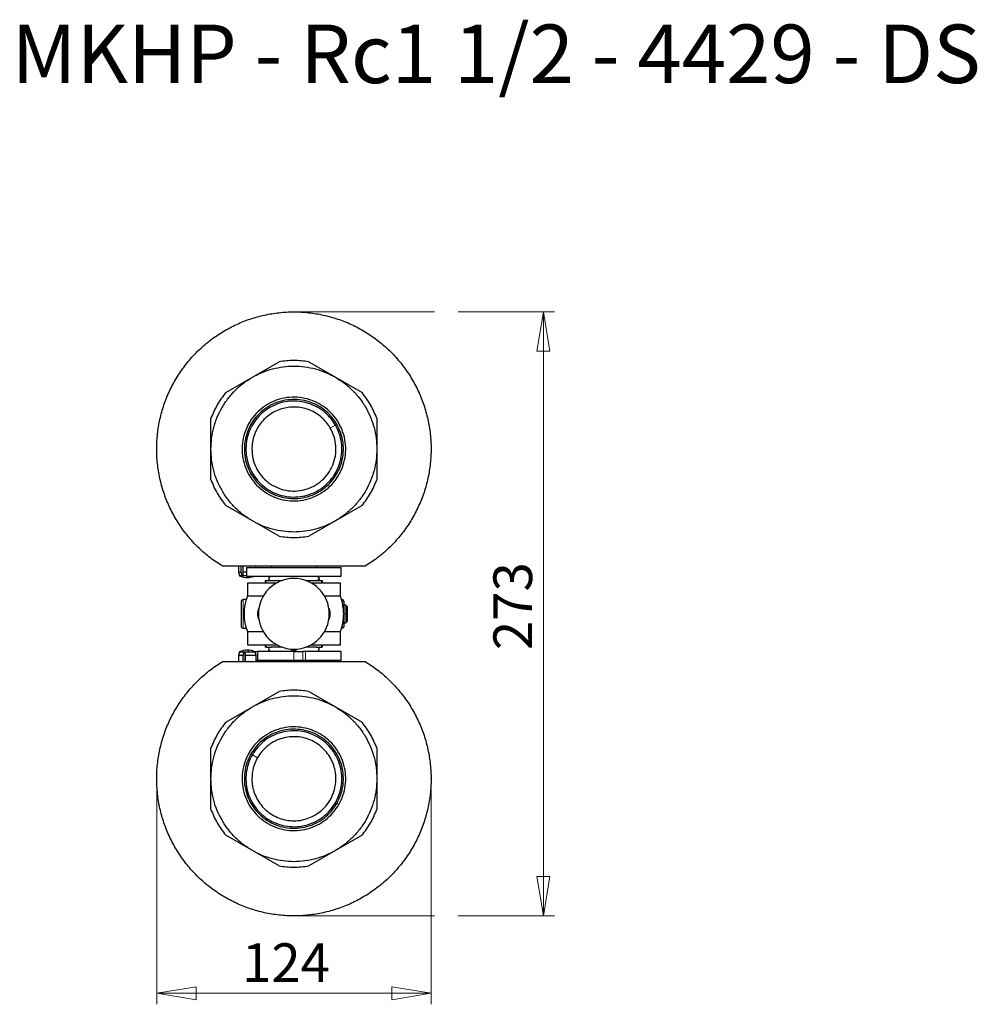
# Model space of a CAD drawing. Units: millimetres. Extents: x 111 to 313, y 54 to 181.
# Drawn here: x 226 to 313, y 55 to 144 of the extents above; entities that cross this region are included whole.
import ezdxf

# ---------------------------------------------------------------- set-up
doc = ezdxf.new("R2010")
doc.units = ezdxf.units.MM
doc.header["$PDSIZE"] = -1
doc.linetypes.add('CENTERX2', pattern=[20.32, 12.7, -2.54, 2.54, -2.54])
doc.linetypes.add('PHANTOM', pattern=[12.7, 6.35, -1.27, 1.27, -1.27, 1.27, -1.27])
doc.styles.add('SLDTEXTSTYLE0', font='TXT', dxfattribs={"width": 0.682692, "bigfont": 'bigfont'})
doc.styles.add('SLDTEXTSTYLE1', font='TXT', dxfattribs={"width": 0.75, "bigfont": 'bigfont'})
doc.dimstyles.new('SLDDIMSTYLE0', dxfattribs={"dimtxt": 3.5, "dimasz": 3.556, "dimexe": 0, "dimexo": 0.0625, "dimgap": 0.875, "dimtad": 1, "dimdec": 0, "dimlfac": 5, "dimrnd": 1e-09, "dimzin": 12, "dimdsep": 46, "dimtxsty": 'SLDTEXTSTYLE1', "dimblk1": 'CLOSED', "dimblk2": 'CLOSED', "dimsah": 1, "dimcen": 0.09, "dimadec": 0, "dimazin": 3, "dimtfac": 1, "dimtdec": 0, "dimtofl": 0, "dimtmove": 0, "dimatfit": 3, "dimldrblk": 'CLOSED', "dimfxl": 1, "dimfrac": 2, "dimtolj": 1, "dimtzin": 12, "dimarcsym": 0})
doc.dimstyles.new('SLDDIMSTYLE1', dxfattribs={"dimtxt": 3.5, "dimasz": 3.556, "dimexe": 0, "dimexo": 0.0625, "dimgap": 0.875, "dimtad": 1, "dimdec": 0, "dimlfac": 5, "dimrnd": 1e-09, "dimzin": 12, "dimdsep": 46, "dimtxsty": 'SLDTEXTSTYLE1', "dimblk1": 'CLOSED', "dimblk2": 'CLOSED', "dimsah": 1, "dimcen": 0.09, "dimadec": 0, "dimazin": 3, "dimtfac": 1, "dimtofl": 0, "dimtmove": 0, "dimatfit": 3, "dimldrblk": 'CLOSED', "dimfxl": 1, "dimfrac": 2, "dimtolj": 1, "dimtzin": 12, "dimarcsym": 0})

# ---------------------------------------------------------------- blocks, each defined once
blk = doc.blocks.new('_Closed')
at = {"color": 0, "linetype": 'ByBlock', "lineweight": -2}
for p, q in [((-1, 0.166667), (0, 0)), ((-1, 0.166667), (-1, -0.166667)), ((0, 0), (-1, -0.166667)), ((0, 0), (-1, 0))]:
    blk.add_line(p, q, dxfattribs=at)
blk = doc.blocks.new('_D_2')
at = {"color": 7, "linetype": 'Continuous', "lineweight": 0}
for p, q in [((238.35, 74.87), (238.35, 55.478)), ((263.15, 74.87), (263.15, 55.478)), ((238.35, 56.478), (263.15, 56.478))]:
    blk.add_line(p, q, dxfattribs=at)
at = {"color": 7, "linetype": 'Continuous', "lineweight": 18, "xscale": 3.556, "yscale": 3.556, "rotation": 180}
blk.add_blockref('_Closed', (238.35, 56.478), dxfattribs=at)
at = {"color": 7, "linetype": 'Continuous', "lineweight": 18, "xscale": 3.556, "yscale": 3.556}
blk.add_blockref('_Closed', (263.15, 56.478), dxfattribs=at)
at = {"color": 7, "linetype": 'Continuous', "lineweight": 18, "insert": (246.059, 60.989), "char_height": 3.5, "attachment_point": 1, "style": 'SLDTEXTSTYLE1'}
blk.add_mtext('124', dxfattribs=at)
blk = doc.blocks.new('_D_3')
at = {"color": 7, "linetype": 'Continuous', "lineweight": 0}
for p, q in [((265.598, 118.07), (274.298, 118.07)), ((273.298, 118.07), (273.298, 63.47)), ((265.598, 63.47), (274.298, 63.47))]:
    blk.add_line(p, q, dxfattribs=at)
at = {"color": 7, "linetype": 'Continuous', "lineweight": 18, "xscale": 3.556, "yscale": 3.556}
for p, rotation in [((273.298, 118.07), 90), ((273.298, 63.47), 270)]:
    blk.add_blockref('_Closed', p, dxfattribs=dict(at, rotation=rotation))
at = {"color": 7, "linetype": 'Continuous', "lineweight": 18, "insert": (268.786, 87.494), "char_height": 3.5, "attachment_point": 1, "rotation": 90, "style": 'SLDTEXTSTYLE1'}
blk.add_mtext('273', dxfattribs=at)

msp = doc.modelspace()

# ---------------------------------------------------------------- linework, layer by layer
at = {"color": 7, "linetype": 'CENTERX2', "lineweight": 18}
for p, q in [((250.75, 118.07), (264.598, 118.07)), ((250.75, 63.47), (264.598, 63.47))]:
    msp.add_line(p, q, dxfattribs=at)
at = {"color": 7, "linetype": 'Continuous', "lineweight": 25}
for p, q in [((247, 112.166), (249.411, 113.558)), ((252.089, 113.558), (254.5, 112.166)), ((244.589, 110.774), (247, 112.166)), ((254.5, 112.166), (256.911, 110.774)), ((243.25, 105.67), (243.25, 108.454)), ((258.25, 108.454), (258.25, 105.67)), ((243.25, 102.887), (243.25, 105.67)), ((258.25, 105.67), (258.25, 102.887)), ((247, 99.175), (244.589, 100.567)), ((256.911, 100.567), (254.5, 99.175)), ((249.411, 97.783), (247, 99.175)), ((254.5, 99.175), (252.089, 97.783)), ((257.185, 95.07), (244.316, 95.07)), ((245.75, 95.071), (245.75, 94.533)), ((245.75, 94.534), (245.836, 94.212)), ((245.986, 94.533), (245.986, 95.07)), ((246.074, 94.213), (245.986, 94.533)), ((246.126, 95.07), (246.126, 94.533)), ((246.126, 94.533), (246.14, 94.213)), ((246.471, 94.971), (246.471, 94.17)), ((247.324, 94.97), (247.324, 95.07)), ((248.654, 95.071), (248.76, 94.97)), ((252.688, 94.97), (252.74, 94.97)), ((252.74, 94.97), (252.846, 95.071)), ((255.024, 94.17), (255.024, 94.971)), ((246.152, 94.181), (246.074, 94.213)), ((246.14, 94.213), (246.152, 94.181)), ((246.55, 93.57), (246.55, 92.37)), ((246.55, 93.57), (249.195, 93.57)), ((248.169, 93.79), (248.169, 93.57)), ((248.24, 93.79), (248.71, 93.79)), ((248.57, 94.17), (248.57, 94.11)), ((248.57, 93.799), (248.57, 93.79)), ((248.582, 93.799), (248.673, 93.794)), ((248.71, 93.79), (249.682, 93.79)), ((249.354, 93.79), (249.354, 93.653)), ((249.477, 93.79), (249.477, 93.71)), ((249.495, 93.79), (249.495, 93.718)), ((251.818, 93.79), (252.791, 93.79)), ((252.306, 93.57), (254.95, 93.57)), ((252.791, 93.79), (253.26, 93.79)), ((252.919, 93.799), (252.833, 93.794)), ((252.93, 94.11), (252.93, 94.17)), ((253.331, 93.57), (253.331, 93.79)), ((254.95, 92.37), (254.95, 93.57)), ((246, 91.91), (246, 89.63)), ((246.442, 92.07), (246.16, 92.07)), ((247.977, 92.37), (246.544, 92.37)), ((254.956, 92.37), (253.524, 92.37)), ((255.058, 92.07), (255.063, 92.07)), ((255.26, 91.93), (255.179, 92.07)), ((255.26, 91.93), (255.26, 90.77)), ((255.447, 91.57), (255.26, 91.57)), ((255.6, 91.417), (255.447, 91.57)), ((255.447, 91.57), (255.447, 90.77)), ((255.6, 90.124), (255.6, 91.417)), ((255.26, 90.77), (255.26, 89.61)), ((255.26, 89.97), (255.447, 89.97)), ((255.447, 90.77), (255.447, 89.97)), ((255.447, 89.97), (255.6, 90.124)), ((246.16, 89.47), (246.442, 89.47)), ((246.544, 89.17), (247.981, 89.17)), ((246.55, 89.17), (246.55, 87.97)), ((253.519, 89.17), (254.956, 89.17)), ((254.95, 87.97), (254.95, 89.17)), ((255.058, 89.47), (255.063, 89.47)), ((255.179, 89.47), (255.26, 89.61)), ((245.836, 87.329), (245.75, 87.007)), ((246.175, 87.008), (246.249, 87.328)), ((246.249, 87.328), (246.315, 87.36)), ((246.315, 87.36), (246.315, 86.47)), ((246.315, 87.36), (246.327, 87.328)), ((246.327, 87.328), (246.341, 87.008)), ((246.55, 87.97), (249.207, 87.97)), ((247.351, 87.007), (247.264, 87.329)), ((247.45, 87.37), (247.45, 86.57)), ((248.169, 87.97), (248.169, 87.75)), ((248.24, 87.75), (248.71, 87.75)), ((248.57, 87.75), (248.57, 87.742)), ((248.57, 87.43), (248.57, 87.37)), ((248.668, 87.747), (248.582, 87.742)), ((249.702, 87.75), (248.71, 87.75)), ((249.354, 87.895), (249.354, 87.75)), ((249.477, 87.838), (249.477, 87.75)), ((249.495, 87.83), (249.495, 87.75)), ((250.972, 87.43), (250.529, 87.43)), ((252.791, 87.75), (251.798, 87.75)), ((252.293, 87.97), (254.95, 87.97)), ((252.791, 87.75), (253.26, 87.75)), ((252.919, 87.742), (252.828, 87.747)), ((252.93, 87.37), (252.93, 87.43)), ((253.331, 87.75), (253.331, 87.97)), ((255.024, 86.569), (255.024, 87.37)), ((244.316, 86.47), (257.185, 86.47)), ((245.75, 87.008), (245.75, 86.469)), ((246.175, 86.47), (246.175, 87.008)), ((246.341, 87.008), (246.341, 86.47)), ((247.35, 86.469), (247.35, 87.008)), ((248.76, 86.57), (248.654, 86.47)), ((248.813, 86.57), (248.76, 86.57)), ((252.846, 86.47), (252.74, 86.57)), ((247, 82.366), (249.411, 83.758)), ((252.089, 83.758), (254.5, 82.366)), ((244.589, 80.974), (247, 82.366)), ((254.5, 82.366), (256.911, 80.974)), ((243.25, 75.87), (243.25, 78.654)), ((258.25, 78.654), (258.25, 75.87)), ((243.25, 73.087), (243.25, 75.87)), ((258.25, 75.87), (258.25, 73.087)), ((247, 69.375), (244.589, 70.767)), ((256.911, 70.767), (254.5, 69.375)), ((249.411, 67.983), (247, 69.375)), ((254.5, 69.375), (252.089, 67.983))]:
    msp.add_line(p, q, dxfattribs=at)
at = {"color": 8, "linetype": 'PHANTOM', "lineweight": 18}
for p, q in [((254.041, 107.57), (254.506, 107.839)), ((254.506, 107.839), (254.629, 107.91)), ((246.693, 103.328), (246.872, 103.431)), ((246.477, 94.97), (246.477, 94.17)), ((255.018, 94.17), (255.018, 94.97)), ((248.24, 93.79), (248.24, 93.57)), ((253.26, 93.57), (253.26, 93.79)), ((246.16, 90.77), (246.16, 92.07)), ((246.16, 89.47), (246.16, 90.77)), ((246.25, 90.77), (246.16, 90.77)), ((255.26, 90.77), (255.25, 90.77)), ((255.447, 90.77), (255.26, 90.77)), ((248.24, 87.97), (248.24, 87.75)), ((250.75, 86.57), (250.75, 87.37)), ((251.55, 87.37), (251.55, 86.57)), ((251.798, 86.57), (251.798, 87.37)), ((253.26, 87.75), (253.26, 87.97)), ((255.018, 86.57), (255.018, 87.37)), ((250.75, 86.57), (250.75, 86.47)), ((246.995, 78.039), (246.872, 78.11)), ((247.459, 77.77), (246.995, 78.039)), ((254.807, 73.528), (254.629, 73.631))]:
    msp.add_line(p, q, dxfattribs=at)
at = {"color": 7, "linetype": 'Continuous', "lineweight": 25}
for centre, radius, start, end in [((246.55, 95.727), 1.674, 244.92395, 270.02336), ((246.55, 95.727), 1.674, 270.02336, 289.31029), ((250.75, 90.774), 3.2, 90, 270), ((248.62, 93.95), 0.16, 90, 251.79004), ((250.75, 90.774), 3.2, 0, 90), ((246.16, 91.91), 0.16, 90, 180), ((250.75, 90.77), 4.5, 159.1725, 200.8275), ((250.75, 90.77), 4.5, 0, 20.8275), ((250.75, 90.774), 3.2, 270, 0), ((250.75, 90.77), 4.5, 339.1725, 0), ((246.16, 89.63), 0.16, 180, 270), ((246.55, 85.814), 1.674, 90.01359, 115.10348), ((246.55, 85.814), 1.674, 65.03883, 90.01359), ((248.62, 87.59), 0.16, 108.20996, 270)]:
    msp.add_arc(centre, radius, start, end, dxfattribs=at)
for points in [[(244.316, 95.07), (243.941, 95.314), (243.191, 95.802), (242.175, 96.683), (241.253, 97.659), (240.444, 98.732), (239.755, 99.885), (239.195, 101.106), (238.77, 102.38), (238.485, 103.692), (238.343, 105.028), (238.346, 106.371), (238.494, 107.706), (238.785, 109.018), (239.217, 110.29), (239.783, 111.508), (240.477, 112.658), (241.291, 113.726), (242.216, 114.7), (243.241, 115.569), (244.354, 116.321), (245.541, 116.95), (246.789, 117.446), (248.083, 117.805), (249.409, 118.022), (250.75, 118.095), (252.092, 118.022), (253.417, 117.805), (254.712, 117.446), (255.96, 116.95), (257.147, 116.321), (258.259, 115.569), (259.284, 114.7), (260.209, 113.726), (261.023, 112.658), (261.718, 111.508), (262.284, 110.29), (262.715, 109.018), (263.007, 107.706), (263.155, 106.371), (263.158, 105.028), (263.016, 103.692), (262.731, 102.38), (262.305, 101.106), (261.745, 99.885), (261.056, 98.732), (260.247, 97.659), (259.326, 96.683), (258.309, 95.802), (257.559, 95.314), (257.185, 95.07)], [(247, 112.166), (247.29, 112.319), (247.869, 112.624), (248.804, 112.934), (249.768, 113.128), (250.75, 113.192), (251.732, 113.128), (252.696, 112.934), (253.631, 112.624), (254.211, 112.319), (254.5, 112.166)], [(252.089, 113.558), (251.643, 113.614), (250.75, 113.727), (249.858, 113.614), (249.411, 113.558)], [(243.25, 105.67), (243.263, 105.998), (243.287, 106.652), (243.487, 107.617), (243.801, 108.549), (244.237, 109.431), (244.783, 110.25), (245.433, 110.988), (246.169, 111.643), (246.723, 111.991), (247, 112.166)], [(254.5, 112.166), (254.777, 111.991), (255.332, 111.643), (256.068, 110.988), (256.718, 110.25), (257.264, 109.431), (257.7, 108.549), (258.014, 107.617), (258.213, 106.652), (258.238, 105.998), (258.25, 105.67)], [(244.589, 110.774), (244.317, 110.415), (243.773, 109.699), (243.425, 108.869), (243.25, 108.454)], [(246.693, 103.328), (246.555, 103.602), (246.279, 104.151), (246.078, 105.056), (246.045, 105.979), (246.196, 106.891), (246.522, 107.756), (247.01, 108.541), (247.642, 109.215), (248.393, 109.754), (249.235, 110.135), (250.135, 110.345), (251.059, 110.375), (251.97, 110.225), (252.836, 109.899), (253.62, 109.411), (254.295, 108.779), (254.833, 108.028), (255.215, 107.186), (255.425, 106.286), (255.455, 105.362), (255.304, 104.45), (254.979, 103.585), (254.491, 102.8), (253.859, 102.126), (253.108, 101.587), (252.266, 101.206), (251.366, 100.996), (250.442, 100.966), (249.53, 101.117), (248.664, 101.442), (247.882, 101.931), (247.199, 102.558), (246.862, 103.071), (246.693, 103.328)], [(258.25, 108.454), (258.076, 108.869), (257.727, 109.699), (257.183, 110.415), (256.911, 110.774)], [(254.629, 107.91), (254.468, 108.155), (254.146, 108.646), (253.492, 109.245), (252.744, 109.713), (251.917, 110.024), (251.045, 110.168), (250.162, 110.139), (249.301, 109.938), (248.497, 109.574), (247.778, 109.059), (247.175, 108.414), (246.708, 107.664), (246.397, 106.837), (246.252, 105.965), (246.283, 105.083), (246.476, 104.218), (246.74, 103.694), (246.872, 103.431)], [(254.506, 107.839), (254.35, 108.076), (254.038, 108.552), (253.405, 109.132), (252.681, 109.585), (251.88, 109.886), (251.036, 110.025), (250.181, 109.997), (249.347, 109.803), (248.568, 109.45), (247.873, 108.952), (247.288, 108.327), (246.836, 107.601), (246.535, 106.8), (246.395, 105.956), (246.425, 105.102), (246.611, 104.264), (246.867, 103.756), (246.995, 103.502)], [(254.041, 107.57), (253.929, 107.745), (253.705, 108.094), (253.266, 108.54), (252.766, 108.912), (252.211, 109.197), (251.617, 109.388), (251, 109.479), (250.376, 109.469), (249.762, 109.357), (249.175, 109.147), (248.63, 108.844), (248.141, 108.456), (247.722, 107.994), (247.384, 107.47), (247.137, 106.897), (246.98, 106.292), (246.96, 105.878), (246.95, 105.67)], [(246.872, 103.431), (247.033, 103.186), (247.355, 102.695), (248.008, 102.096), (248.756, 101.628), (249.584, 101.317), (250.455, 101.173), (251.339, 101.202), (252.199, 101.403), (253.004, 101.767), (253.722, 102.282), (254.326, 102.927), (254.793, 103.677), (255.104, 104.504), (255.248, 105.376), (255.217, 106.258), (255.025, 107.123), (254.761, 107.647), (254.629, 107.91)], [(246.995, 103.502), (247.151, 103.265), (247.462, 102.789), (248.095, 102.209), (248.819, 101.756), (249.621, 101.455), (250.465, 101.315), (251.32, 101.344), (252.153, 101.538), (252.932, 101.891), (253.628, 102.389), (254.213, 103.014), (254.665, 103.74), (254.966, 104.541), (255.106, 105.385), (255.075, 106.239), (254.889, 107.077), (254.634, 107.585), (254.506, 107.839)], [(246.95, 105.67), (246.97, 105.38), (247.008, 104.8), (247.315, 103.975), (247.786, 103.239), (248.417, 102.629), (249.168, 102.179), (250.002, 101.911), (250.876, 101.839), (251.742, 101.968), (252.557, 102.29), (253.278, 102.788), (253.866, 103.438), (254.292, 104.203), (254.533, 105.046), (254.573, 105.92), (254.426, 106.788), (254.17, 107.31), (254.041, 107.57)], [(247, 99.175), (246.723, 99.35), (246.169, 99.698), (245.433, 100.353), (244.783, 101.091), (244.237, 101.91), (243.801, 102.792), (243.487, 103.724), (243.287, 104.689), (243.263, 105.343), (243.25, 105.67)], [(258.25, 105.67), (258.238, 105.343), (258.213, 104.689), (258.014, 103.724), (257.7, 102.792), (257.264, 101.91), (256.718, 101.091), (256.068, 100.353), (255.332, 99.698), (254.777, 99.35), (254.5, 99.175)], [(243.25, 102.887), (243.425, 102.472), (243.773, 101.642), (244.317, 100.926), (244.589, 100.567)], [(256.911, 100.567), (257.183, 100.926), (257.727, 101.642), (258.076, 102.472), (258.25, 102.887)], [(254.5, 99.175), (254.211, 99.022), (253.631, 98.717), (252.696, 98.407), (251.732, 98.213), (250.75, 98.149), (249.768, 98.213), (248.804, 98.407), (247.869, 98.717), (247.29, 99.022), (247, 99.175)], [(249.411, 97.783), (249.858, 97.727), (250.75, 97.614), (251.643, 97.727), (252.089, 97.783)], [(246.477, 94.97), (246.546, 94.97), (246.685, 94.97), (247.036, 94.97), (247.48, 94.97), (248.017, 94.97), (248.629, 94.97), (249.298, 94.97), (250.008, 94.97), (250.738, 94.97), (251.468, 94.97), (252.179, 94.97), (252.851, 94.97), (253.464, 94.97), (254.004, 94.97), (254.452, 94.97), (254.806, 94.97), (254.947, 94.97), (255.018, 94.97)], [(246.477, 94.17), (246.546, 94.17), (246.685, 94.17), (247.036, 94.17), (247.48, 94.17), (248.017, 94.17), (248.629, 94.17), (249.298, 94.17), (250.008, 94.17), (250.738, 94.17), (251.468, 94.17), (252.179, 94.17), (252.851, 94.17), (253.464, 94.17), (254.004, 94.17), (254.452, 94.17), (254.806, 94.17), (254.947, 94.17), (255.018, 94.17)], [(246.327, 87.328), (246.381, 87.328), (246.489, 87.328), (246.6, 87.328), (246.655, 87.328)], [(246.655, 87.328), (246.743, 87.328), (246.918, 87.328), (247.123, 87.328), (247.256, 87.328), (247.26, 87.328), (247.262, 87.328)], [(250.75, 87.37), (250.534, 87.37), (250.102, 87.37), (249.479, 87.37), (248.905, 87.37), (248.402, 87.37), (247.988, 87.37), (247.683, 87.37), (247.487, 87.37), (247.463, 87.37), (247.45, 87.37)], [(250.75, 87.37), (250.854, 87.37), (251.061, 87.37), (251.323, 87.37), (251.509, 87.37), (251.536, 87.37), (251.55, 87.37)], [(251.798, 87.37), (251.783, 87.37), (251.753, 87.37), (251.709, 87.37), (251.666, 87.37), (251.627, 87.37), (251.595, 87.37), (251.57, 87.37), (251.554, 87.37), (251.551, 87.37), (251.55, 87.37)], [(255.018, 87.37), (254.962, 87.37), (254.85, 87.37), (254.586, 87.37), (254.257, 87.37), (253.862, 87.37), (253.411, 87.37), (252.91, 87.37), (252.371, 87.37), (251.989, 87.37), (251.798, 87.37)], [(257.185, 86.47), (257.559, 86.227), (258.309, 85.739), (259.326, 84.858), (260.247, 83.882), (261.056, 82.809), (261.745, 81.656), (262.305, 80.435), (262.731, 79.161), (263.016, 77.849), (263.158, 76.513), (263.155, 75.17), (263.007, 73.835), (262.715, 72.523), (262.284, 71.251), (261.718, 70.033), (261.023, 68.883), (260.209, 67.815), (259.284, 66.841), (258.259, 65.972), (257.147, 65.22), (255.96, 64.591), (254.712, 64.095), (253.417, 63.736), (252.092, 63.519), (250.75, 63.446), (249.409, 63.519), (248.083, 63.736), (246.789, 64.095), (245.541, 64.591), (244.354, 65.22), (243.241, 65.972), (242.216, 66.841), (241.291, 67.815), (240.477, 68.883), (239.783, 70.033), (239.217, 71.251), (238.785, 72.523), (238.494, 73.835), (238.346, 75.17), (238.343, 76.513), (238.485, 77.849), (238.77, 79.161), (239.195, 80.435), (239.755, 81.656), (240.444, 82.809), (241.253, 83.882), (242.175, 84.858), (243.191, 85.739), (243.941, 86.227), (244.316, 86.47)], [(247.35, 87.008), (247.348, 87.008), (247.344, 87.008), (247.283, 87.008), (247.185, 87.008), (247.052, 87.008), (246.892, 87.008), (246.713, 87.008), (246.525, 87.008), (246.402, 87.008), (246.341, 87.008)], [(250.75, 86.57), (250.534, 86.57), (250.102, 86.57), (249.479, 86.57), (248.905, 86.57), (248.402, 86.57), (247.988, 86.57), (247.683, 86.57), (247.487, 86.57), (247.463, 86.57), (247.45, 86.57)], [(251.55, 86.57), (251.536, 86.57), (251.509, 86.57), (251.323, 86.57), (251.061, 86.57), (250.854, 86.57), (250.75, 86.57)], [(251.798, 86.57), (251.783, 86.57), (251.753, 86.57), (251.709, 86.57), (251.666, 86.57), (251.627, 86.57), (251.595, 86.57), (251.57, 86.57), (251.554, 86.57), (251.551, 86.57), (251.55, 86.57)], [(255.018, 86.57), (254.962, 86.57), (254.85, 86.57), (254.586, 86.57), (254.257, 86.57), (253.862, 86.57), (253.411, 86.57), (252.91, 86.57), (252.371, 86.57), (251.989, 86.57), (251.798, 86.57)], [(252.089, 83.758), (251.643, 83.814), (250.75, 83.927), (249.858, 83.814), (249.411, 83.758)], [(247, 82.366), (247.29, 82.519), (247.869, 82.824), (248.804, 83.134), (249.768, 83.328), (250.75, 83.392), (251.732, 83.328), (252.696, 83.134), (253.631, 82.824), (254.211, 82.519), (254.5, 82.366)], [(243.25, 75.87), (243.263, 76.198), (243.287, 76.852), (243.487, 77.817), (243.801, 78.749), (244.237, 79.631), (244.783, 80.45), (245.433, 81.188), (246.169, 81.843), (246.723, 82.191), (247, 82.366)], [(254.5, 82.366), (254.777, 82.191), (255.332, 81.843), (256.068, 81.188), (256.718, 80.45), (257.264, 79.631), (257.7, 78.749), (258.014, 77.817), (258.213, 76.852), (258.238, 76.198), (258.25, 75.87)], [(244.589, 80.974), (244.317, 80.615), (243.773, 79.899), (243.425, 79.069), (243.25, 78.654)], [(254.807, 73.528), (254.639, 73.271), (254.302, 72.758), (253.618, 72.131), (252.836, 71.642), (251.97, 71.317), (251.059, 71.166), (250.135, 71.196), (249.235, 71.406), (248.393, 71.787), (247.642, 72.326), (247.01, 73), (246.522, 73.785), (246.196, 74.65), (246.046, 75.562), (246.076, 76.486), (246.286, 77.386), (246.667, 78.228), (247.206, 78.979), (247.88, 79.611), (248.665, 80.099), (249.53, 80.425), (250.442, 80.575), (251.366, 80.545), (252.266, 80.335), (253.108, 79.954), (253.859, 79.415), (254.491, 78.741), (254.979, 77.956), (255.304, 77.091), (255.455, 76.179), (255.423, 75.256), (255.222, 74.351), (254.945, 73.802), (254.807, 73.528)], [(254.629, 73.631), (254.761, 73.894), (255.025, 74.418), (255.217, 75.283), (255.248, 76.165), (255.104, 77.037), (254.793, 77.864), (254.326, 78.614), (253.722, 79.259), (253.004, 79.774), (252.199, 80.138), (251.339, 80.339), (250.455, 80.368), (249.584, 80.224), (248.756, 79.913), (248.008, 79.445), (247.355, 78.846), (247.033, 78.355), (246.872, 78.11)], [(254.506, 73.702), (254.634, 73.956), (254.889, 74.464), (255.075, 75.302), (255.106, 76.156), (254.966, 77), (254.665, 77.801), (254.213, 78.527), (253.628, 79.152), (252.932, 79.65), (252.153, 80.003), (251.32, 80.197), (250.465, 80.225), (249.621, 80.086), (248.819, 79.785), (248.095, 79.332), (247.462, 78.752), (247.151, 78.276), (246.995, 78.039)], [(258.25, 78.654), (258.076, 79.069), (257.727, 79.899), (257.183, 80.615), (256.911, 80.974)], [(246.95, 75.87), (246.962, 75.643), (246.986, 75.187), (247.176, 74.525), (247.473, 73.906), (247.878, 73.351), (248.375, 72.878), (248.949, 72.501), (249.582, 72.233), (250.252, 72.083), (250.938, 72.055), (251.618, 72.15), (252.27, 72.365), (252.873, 72.694), (253.407, 73.125), (253.856, 73.645), (254.204, 74.237), (254.441, 74.882), (254.558, 75.558), (254.552, 76.245), (254.424, 76.92), (254.177, 77.56), (253.819, 78.146), (253.362, 78.659), (252.821, 79.081), (252.212, 79.4), (251.557, 79.605), (250.875, 79.689), (250.19, 79.65), (249.522, 79.488), (248.894, 79.21), (248.328, 78.823), (247.832, 78.345), (247.584, 77.962), (247.459, 77.77)], [(246.872, 78.11), (246.74, 77.847), (246.476, 77.323), (246.283, 76.458), (246.252, 75.576), (246.397, 74.704), (246.708, 73.877), (247.175, 73.127), (247.778, 72.482), (248.497, 71.967), (249.301, 71.603), (250.162, 71.402), (251.045, 71.373), (251.917, 71.517), (252.744, 71.828), (253.492, 72.296), (254.146, 72.895), (254.468, 73.386), (254.629, 73.631)], [(246.995, 78.039), (246.867, 77.785), (246.611, 77.277), (246.425, 76.439), (246.395, 75.585), (246.535, 74.741), (246.836, 73.94), (247.288, 73.214), (247.873, 72.589), (248.568, 72.091), (249.347, 71.738), (250.181, 71.544), (251.036, 71.515), (251.88, 71.655), (252.681, 71.956), (253.405, 72.409), (254.038, 72.989), (254.35, 73.465), (254.506, 73.702)], [(247.459, 77.77), (247.312, 77.471), (247.017, 76.871), (246.973, 76.204), (246.95, 75.87)], [(247, 69.375), (246.723, 69.55), (246.169, 69.898), (245.433, 70.553), (244.783, 71.291), (244.237, 72.11), (243.801, 72.992), (243.487, 73.924), (243.287, 74.889), (243.263, 75.543), (243.25, 75.87)], [(258.25, 75.87), (258.238, 75.543), (258.213, 74.889), (258.014, 73.924), (257.7, 72.992), (257.264, 72.11), (256.718, 71.291), (256.068, 70.553), (255.332, 69.898), (254.777, 69.55), (254.5, 69.375)], [(243.25, 73.087), (243.425, 72.672), (243.773, 71.842), (244.317, 71.126), (244.589, 70.767)], [(256.911, 70.767), (257.183, 71.126), (257.727, 71.842), (258.076, 72.672), (258.25, 73.087)], [(254.5, 69.375), (254.211, 69.222), (253.631, 68.917), (252.696, 68.607), (251.732, 68.413), (250.75, 68.349), (249.768, 68.413), (248.804, 68.607), (247.869, 68.917), (247.29, 69.222), (247, 69.375)], [(249.411, 67.983), (249.858, 67.927), (250.75, 67.814), (251.643, 67.927), (252.089, 67.983)]]:
    msp.add_open_spline(points, degree=3, dxfattribs=at)
for points, knots in [([(245.755, 94.533), (245.754, 94.533), (245.749, 94.533), (245.786, 94.533), (245.862, 94.533), (245.945, 94.533), (245.986, 94.533)], [0, 0, 0, 0, 0.109878, 0.406585, 0.703293, 1, 1, 1, 1]), ([(246.471, 94.533), (246.411, 94.533), (246.289, 94.533), (246.181, 94.533), (246.126, 94.533)], [0, 0, 0, 0, 0.490968, 1, 1, 1, 1]), ([(246.471, 94.97), (246.471, 94.97), (246.47, 94.97), (246.473, 94.97), (246.477, 94.97)], [0, 0, 0, 0, 0.068645, 1, 1, 1, 1]), ([(255.018, 94.97), (255.021, 94.97), (255.025, 94.97), (255.024, 94.97), (255.023, 94.97)], [0, 0, 0, 0, 0.861388, 1, 1, 1, 1]), ([(246.074, 94.213), (246.033, 94.213), (245.951, 94.213), (245.874, 94.213), (245.835, 94.213), (245.84, 94.213), (245.841, 94.213)], [0, 0, 0, 0, 0.2936, 0.587201, 0.880801, 1, 1, 1, 1]), ([(246.471, 94.213), (246.469, 94.213), (246.409, 94.213), (246.292, 94.213), (246.191, 94.213), (246.14, 94.213)], [0, 0, 0, 0, 0.012771, 0.506386, 1, 1, 1, 1]), ([(246.471, 94.17), (246.471, 94.17), (246.47, 94.17), (246.473, 94.17), (246.477, 94.17)], [0, 0, 0, 0, 0.0686448, 1, 1, 1, 1]), ([(248.169, 93.79), (248.169, 93.79), (248.17, 93.79), (248.173, 93.79), (248.177, 93.79), (248.183, 93.79), (248.191, 93.79), (248.201, 93.79), (248.212, 93.79), (248.225, 93.79), (248.235, 93.79), (248.24, 93.79)], [0, 0, 0, 0, 0.0969841, 0.1951546, 0.2956559, 0.3995553, 0.5078199, 0.621305, 0.740754, 0.8668046, 1, 1, 1, 1]), ([(253.04, 93.95), (253.038, 93.969), (253.034, 94.007), (253.008, 94.05), (252.978, 94.078), (252.949, 94.096), (252.916, 94.108), (252.892, 94.11), (252.88, 94.11)], [0, 0, 0, 0, 0.215154, 0.453063, 0.581172, 0.715033, 0.854643, 1, 1, 1, 1]), ([(252.88, 94.11), (252.892, 94.11), (252.916, 94.108), (252.949, 94.096), (252.978, 94.078), (253.008, 94.05), (253.035, 94.007), (253.038, 93.969), (253.04, 93.95)], [0, 0, 0, 0, 0.145357, 0.284967, 0.418828, 0.546937, 0.784846, 1, 1, 1, 1]), ([(252.93, 93.799), (252.946, 93.806), (252.979, 93.82), (253.014, 93.859), (253.036, 93.903), (253.038, 93.935), (253.04, 93.95)], [0, 0, 0, 0, 0.268559, 0.524754, 0.76857, 1, 1, 1, 1]), ([(253.04, 93.95), (253.039, 93.935), (253.036, 93.903), (253.014, 93.859), (252.979, 93.82), (252.947, 93.806), (252.93, 93.799)], [0, 0, 0, 0, 0.23143, 0.475246, 0.731441, 1, 1, 1, 1]), ([(253.26, 93.79), (253.267, 93.79), (253.279, 93.79), (253.295, 93.79), (253.308, 93.79), (253.318, 93.79), (253.326, 93.79), (253.33, 93.79), (253.331, 93.79), (253.331, 93.79)], [0, 0, 0, 0, 0.169936, 0.328304, 0.476343, 0.615569, 0.7478, 0.875155, 1, 1, 1, 1]), ([(255.018, 94.17), (255.021, 94.17), (255.025, 94.17), (255.024, 94.17), (255.023, 94.17)], [0, 0, 0, 0, 0.861388, 1, 1, 1, 1]), ([(255.173, 91.403), (255.175, 91.433), (255.184, 91.555), (255.148, 91.78), (255.093, 91.97), (255.063, 92.07)], [0, 0, 0, 0, 0.132613, 0.538407, 1, 1, 1, 1]), ([(255.063, 92.07), (255.102, 92.07), (255.168, 92.07), (255.172, 92.07), (255.174, 92.07)], [0, 0, 0, 0, 0.590543, 1, 1, 1, 1]), ([(255.063, 89.47), (255.106, 89.596), (255.153, 89.737), (255.16, 89.882), (255.161, 89.898)], [0, 0, 0, 0, 0.892792, 1, 1, 1, 1]), ([(255.174, 89.47), (255.176, 89.47), (255.184, 89.47), (255.148, 89.47), (255.093, 89.47), (255.063, 89.47)], [0, 0, 0, 0, 0.109232, 0.525964, 1, 1, 1, 1]), ([(245.841, 87.328), (245.841, 87.328), (245.839, 87.328), (245.885, 87.328), (245.972, 87.328), (246.094, 87.328), (246.197, 87.328), (246.249, 87.328)], [0, 0, 0, 0, 0.129763, 0.347322, 0.564882, 0.782441, 1, 1, 1, 1]), ([(247.162, 87.37), (247.182, 87.37), (247.289, 87.37), (247.412, 87.37), (247.437, 87.37), (247.45, 87.37)], [0, 0, 0, 0, 0.105564, 0.552782, 1, 1, 1, 1]), ([(248.24, 87.75), (248.234, 87.75), (248.221, 87.75), (248.205, 87.75), (248.192, 87.75), (248.182, 87.75), (248.175, 87.75), (248.17, 87.75), (248.17, 87.75), (248.169, 87.75)], [0, 0, 0, 0, 0.169936, 0.328304, 0.476343, 0.615569, 0.7478, 0.875155, 1, 1, 1, 1]), ([(252.88, 87.43), (252.892, 87.431), (252.916, 87.433), (252.949, 87.445), (252.978, 87.463), (253.008, 87.491), (253.035, 87.534), (253.038, 87.572), (253.04, 87.59)], [0, 0, 0, 0, 0.145357, 0.284967, 0.418828, 0.546937, 0.784846, 1, 1, 1, 1]), ([(253.04, 87.59), (253.039, 87.606), (253.036, 87.638), (253.014, 87.682), (252.979, 87.721), (252.947, 87.735), (252.93, 87.742)], [0, 0, 0, 0, 0.23143, 0.475246, 0.731441, 1, 1, 1, 1]), ([(253.331, 87.75), (253.331, 87.75), (253.331, 87.75), (253.328, 87.75), (253.324, 87.75), (253.317, 87.75), (253.309, 87.75), (253.3, 87.75), (253.288, 87.75), (253.275, 87.75), (253.265, 87.75), (253.26, 87.75)], [0, 0, 0, 0, 0.096984, 0.195155, 0.295656, 0.399555, 0.50782, 0.621305, 0.740754, 0.866805, 1, 1, 1, 1]), ([(255.023, 87.37), (255.024, 87.37), (255.025, 87.37), (255.021, 87.37), (255.018, 87.37)], [0, 0, 0, 0, 0.138612, 1, 1, 1, 1]), ([(246.175, 87.008), (246.122, 87.008), (246.016, 87.008), (245.891, 87.008), (245.802, 87.008), (245.754, 87.008), (245.755, 87.008), (245.755, 87.008)], [0, 0, 0, 0, 0.215998, 0.431996, 0.647993, 0.863991, 1, 1, 1, 1]), ([(247.45, 86.57), (247.445, 86.57), (247.439, 86.57), (247.365, 86.57), (247.35, 86.57)], [0, 0, 0, 0, 0.806137, 1, 1, 1, 1]), ([(255.023, 86.57), (255.024, 86.57), (255.025, 86.57), (255.021, 86.57), (255.018, 86.57)], [0, 0, 0, 0, 0.138612, 1, 1, 1, 1])]:
    msp.add_open_spline(points, degree=3, knots=knots, dxfattribs=at)
at = {"color": 8, "linetype": 'PHANTOM', "lineweight": 18}
for points, knots in [([(247.625, 91.351), (247.603, 91.315), (247.542, 91.211), (247.482, 91.014), (247.455, 90.77), (247.482, 90.526), (247.535, 90.346), (247.586, 90.258), (247.597, 90.238)], [0, 0, 0, 0, 0.112843, 0.320309, 0.524948, 0.729573, 0.936756, 1, 1, 1, 1]), ([(253.891, 90.217), (253.907, 90.244), (253.963, 90.339), (254.018, 90.526), (254.045, 90.77), (254.019, 91.014), (253.955, 91.22), (253.889, 91.331), (253.863, 91.375)], [0, 0, 0, 0, 0.080842, 0.278931, 0.474605, 0.670356, 0.86876, 1, 1, 1, 1])]:
    msp.add_open_spline(points, degree=3, knots=knots, dxfattribs=at)
msp.add_open_spline([(246.55, 87.488), (246.568, 87.481), (246.605, 87.467), (246.638, 87.374), (246.655, 87.328)], degree=3, dxfattribs=at)
at = {"color": 7, "linetype": 'Continuous', "lineweight": 0}
for p in [(238.35, 75.87), (263.15, 75.87)]:
    msp.add_point(p, dxfattribs=at)

# ---------------------------------------------------------------- texts
at = {"color": 7, "linetype": 'Continuous', "lineweight": 0, "insert": (225.237, 144.041), "char_height": 5.29167, "attachment_point": 1, "style": 'SLDTEXTSTYLE0'}
msp.add_mtext('MKHP - Rc1 1/2 - 4429 - DS', dxfattribs=at)

# ---------------------------------------------------------------- dimensions: what is measured, and where the dimension line sits
at = {"color": 7, "linetype": 'Continuous', "lineweight": 18}
dim = msp.add_linear_dim(base=(273.298, 63.47), p1=(264.598, 118.07), p2=(264.598, 63.47), angle=90, dimstyle='SLDDIMSTYLE0', dxfattribs=at)
dim.commit()
dim.dimension.update_dxf_attribs({"geometry": '_D_3', "text_midpoint": (273.298, 91.373), "dimtype": 160})
dim = msp.add_linear_dim(base=(263.15, 56.478), p1=(238.35, 75.87), p2=(263.15, 75.87), dimstyle='SLDDIMSTYLE1', dxfattribs=at)
dim.commit()
dim.dimension.update_dxf_attribs({"geometry": '_D_2', "text_midpoint": (249.938, 56.478), "dimtype": 160})

doc.saveas('drawing.dxf')
